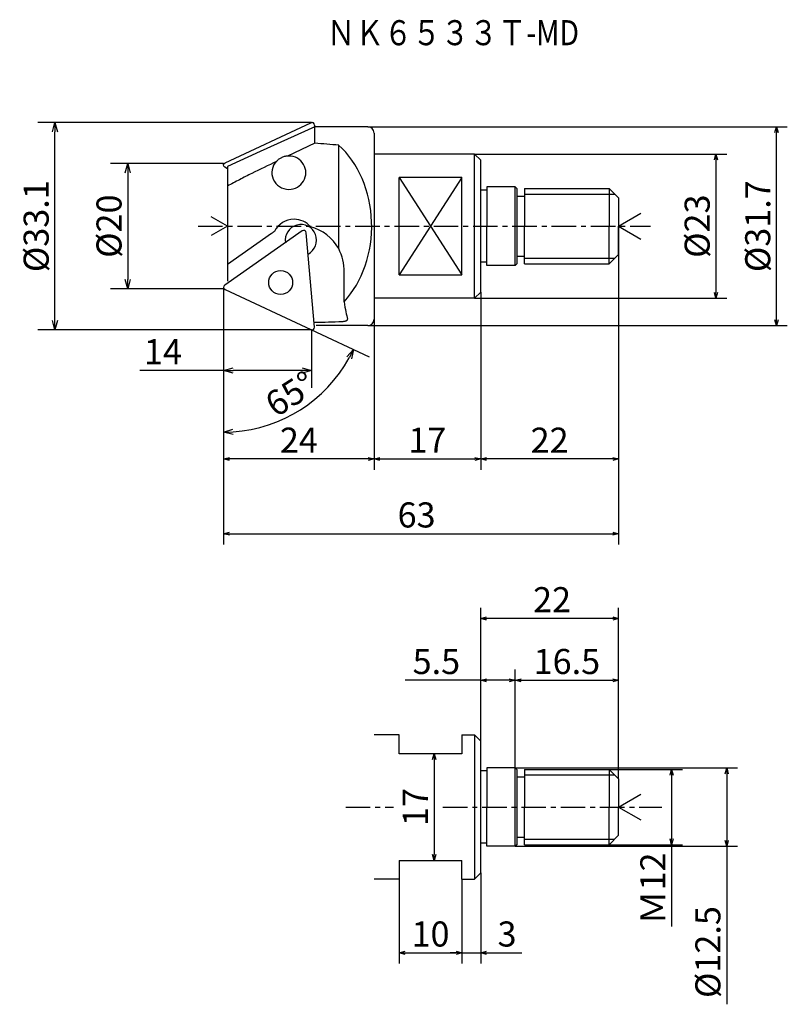
# Model space of a CAD drawing. Extents: x -13 to 438, y 12 to 169.
import ezdxf

# ---------------------------------------------------------------- set-up
doc = ezdxf.new("R2010")
doc.units = 0
doc.header["$LTSCALE"] = 3.132816
doc.linetypes.add('CENTER', pattern=[2, 1.25, -0.25, 0.25, -0.25])
doc.layers.get('0').update_dxf_attribs({"linetype": 'CONTINUOUS'})
doc.layers.get('DEFPOINTS').update_dxf_attribs({"linetype": 'CONTINUOUS'})
doc.layers.add('001', color=7, linetype='CONTINUOUS')
doc.layers.add('NOLAYERNAME_001', color=7, linetype='CONTINUOUS')
doc.styles.get("Standard").update_dxf_attribs({"font": 'TXT', "bigfont": 'BIGFONT'})
doc.dimstyles.get("Standard").update_dxf_attribs({"dimtxt": 4, "dimasz": 1.5, "dimexe": 2.75, "dimexo": 0, "dimgap": 1, "dimtad": 1, "dimdec": 1, "dimdsep": 46, "dimtxsty": 'STANDARD', "dimcen": 0.09, "dimadec": 1, "dimazin": 0, "dimtfac": 0.8, "dimtdec": 4, "dimtmove": 0, "dimatfit": 3, "dimfxl": 1, "dimtolj": 1, "dimtzin": 0, "dimarcsym": 0})

# ---------------------------------------------------------------- blocks, each defined once
blk = doc.blocks.new('_OPEN30')
at = {"color": 0, "linetype": 'BYBLOCK'}
for p, q in [((-1, 0.267949), (0, 0)), ((0, 0), (-1, -0.267949)), ((0, 0), (-1, 0))]:
    blk.add_line(p, q, dxfattribs=at)
blk = doc.blocks.new('*D44')
at = {"layer": 'DEFPOINTS', "color": 0, "linetype": 'CONTINUOUS'}
for p in [(59.53, 147.44), (59.53, 124.44), (98.06, 124.44)]:
    blk.add_point(p, dxfattribs=at)
at = {"layer": 'NOLAYERNAME_001', "color": 0, "linetype": 'CONTINUOUS'}
for p, q in [((59.53, 147.44), (99.78, 147.44)), ((98.06, 146.5), (98.06, 125.38)), ((59.53, 124.44), (99.78, 124.44))]:
    blk.add_line(p, q, dxfattribs=at)
at = {"layer": 'NOLAYERNAME_001', "color": 0, "linetype": 'CONTINUOUS', "xscale": 0.9375, "yscale": 0.9375, "zscale": 0.9375}
for p, rotation in [((98.06, 147.44), 90), ((98.06, 124.44), 270)]:
    blk.add_blockref('_OPEN30', p, dxfattribs=dict(at, rotation=rotation))
at = {"layer": 'NOLAYERNAME_001', "color": 0, "linetype": 'CONTINUOUS', "insert": (95.06, 135.94), "char_height": 4, "attachment_point": 5, "rotation": 90}
blk.add_mtext('\\A1;%%c23', dxfattribs=at)
blk = doc.blocks.new('*D45')
at = {"layer": 'DEFPOINTS', "color": 0, "linetype": 'CONTINUOUS'}
for p in [(82.53, 131.44), (60.53, 125.44), (60.53, 98.82)]:
    blk.add_point(p, dxfattribs=at)
at = {"layer": 'NOLAYERNAME_001', "color": 0, "linetype": 'CONTINUOUS'}
for p, q in [((82.53, 131.44), (82.53, 97.1)), ((60.53, 125.44), (60.53, 97.1)), ((81.59, 98.82), (61.46, 98.82))]:
    blk.add_line(p, q, dxfattribs=at)
at = {"layer": 'NOLAYERNAME_001', "color": 0, "linetype": 'CONTINUOUS', "xscale": 0.9375, "yscale": 0.9375, "zscale": 0.9375, "rotation": 180}
blk.add_blockref('_OPEN30', (60.53, 98.82), dxfattribs=at)
at = {"layer": 'NOLAYERNAME_001', "color": 0, "linetype": 'CONTINUOUS', "xscale": 0.9375, "yscale": 0.9375, "zscale": 0.9375}
blk.add_blockref('_OPEN30', (82.53, 98.82), dxfattribs=at)
at = {"layer": 'NOLAYERNAME_001', "color": 0, "linetype": 'CONTINUOUS', "insert": (71.53, 101.82), "char_height": 4, "attachment_point": 5}
blk.add_mtext('\\A1;22', dxfattribs=at)
blk = doc.blocks.new('*D46')
at = {"layer": 'DEFPOINTS', "color": 0, "linetype": 'CONTINUOUS'}
for p in [(82.53, 131.44), (19.53, 119.03), (82.53, 86.9)]:
    blk.add_point(p, dxfattribs=at)
at = {"layer": 'NOLAYERNAME_001', "color": 0, "linetype": 'CONTINUOUS'}
for p, q in [((82.53, 131.44), (82.53, 85.18)), ((19.53, 119.03), (19.53, 85.18)), ((20.46, 86.9), (81.59, 86.9))]:
    blk.add_line(p, q, dxfattribs=at)
at = {"layer": 'NOLAYERNAME_001', "color": 0, "linetype": 'CONTINUOUS', "xscale": 0.9375, "yscale": 0.9375, "zscale": 0.9375, "rotation": 180}
blk.add_blockref('_OPEN30', (19.53, 86.9), dxfattribs=at)
at = {"layer": 'NOLAYERNAME_001', "color": 0, "linetype": 'CONTINUOUS', "xscale": 0.9375, "yscale": 0.9375, "zscale": 0.9375}
blk.add_blockref('_OPEN30', (82.53, 86.9), dxfattribs=at)
at = {"layer": 'NOLAYERNAME_001', "color": 0, "linetype": 'CONTINUOUS', "insert": (50.3, 89.9), "char_height": 4, "attachment_point": 5}
blk.add_mtext('\\A1;63', dxfattribs=at)
blk = doc.blocks.new('*D47')
at = {"layer": 'DEFPOINTS', "color": 0, "linetype": 'CONTINUOUS'}
for p in [(60.53, 125.44), (43.53, 122.49), (60.53, 98.82)]:
    blk.add_point(p, dxfattribs=at)
at = {"layer": 'NOLAYERNAME_001', "color": 0, "linetype": 'CONTINUOUS'}
for p, q in [((60.53, 125.44), (60.53, 97.1)), ((43.53, 122.49), (43.53, 97.1)), ((44.46, 98.82), (59.59, 98.82))]:
    blk.add_line(p, q, dxfattribs=at)
at = {"layer": 'NOLAYERNAME_001', "color": 0, "linetype": 'CONTINUOUS', "xscale": 0.9375, "yscale": 0.9375, "zscale": 0.9375, "rotation": 180}
blk.add_blockref('_OPEN30', (43.53, 98.82), dxfattribs=at)
at = {"layer": 'NOLAYERNAME_001', "color": 0, "linetype": 'CONTINUOUS', "xscale": 0.9375, "yscale": 0.9375, "zscale": 0.9375}
blk.add_blockref('_OPEN30', (60.53, 98.82), dxfattribs=at)
at = {"layer": 'NOLAYERNAME_001', "color": 0, "linetype": 'CONTINUOUS', "insert": (52.03, 101.82), "char_height": 4, "attachment_point": 5}
blk.add_mtext('\\A1;17', dxfattribs=at)
blk = doc.blocks.new('*D48')
at = {"layer": 'DEFPOINTS', "color": 0, "linetype": 'CONTINUOUS'}
for p in [(43.53, 122.49), (19.53, 119.03), (19.53, 98.82)]:
    blk.add_point(p, dxfattribs=at)
at = {"layer": 'NOLAYERNAME_001', "color": 0, "linetype": 'CONTINUOUS'}
for p, q in [((43.53, 122.49), (43.53, 97.1)), ((19.53, 119.03), (19.53, 97.1)), ((42.59, 98.82), (20.46, 98.82))]:
    blk.add_line(p, q, dxfattribs=at)
at = {"layer": 'NOLAYERNAME_001', "color": 0, "linetype": 'CONTINUOUS', "xscale": 0.9375, "yscale": 0.9375, "zscale": 0.9375, "rotation": 180}
blk.add_blockref('_OPEN30', (19.53, 98.82), dxfattribs=at)
at = {"layer": 'NOLAYERNAME_001', "color": 0, "linetype": 'CONTINUOUS', "xscale": 0.9375, "yscale": 0.9375, "zscale": 0.9375}
blk.add_blockref('_OPEN30', (43.53, 98.82), dxfattribs=at)
at = {"layer": 'NOLAYERNAME_001', "color": 0, "linetype": 'CONTINUOUS', "insert": (31.53, 101.82), "char_height": 4, "attachment_point": 5}
blk.add_mtext('\\A1;24', dxfattribs=at)
blk = doc.blocks.new('*D49')
at = {"layer": 'DEFPOINTS', "color": 0, "linetype": 'CONTINUOUS'}
for p in [(57.53, 31.82), (60.53, 32.82), (60.53, 20.08)]:
    blk.add_point(p, dxfattribs=at)
at = {"layer": 'NOLAYERNAME_001', "color": 0, "linetype": 'CONTINUOUS'}
for p, q in [((57.53, 31.82), (57.53, 18.36)), ((60.53, 32.82), (60.53, 18.36)), ((56.59, 20.08), (55.65, 20.08)), ((57.53, 20.08), (60.53, 20.08)), ((61.46, 20.08), (67.07, 20.08))]:
    blk.add_line(p, q, dxfattribs=at)
at = {"layer": 'NOLAYERNAME_001', "color": 0, "linetype": 'CONTINUOUS', "xscale": 0.9375, "yscale": 0.9375, "zscale": 0.9375}
blk.add_blockref('_OPEN30', (57.53, 20.08), dxfattribs=at)
at = {"layer": 'NOLAYERNAME_001', "color": 0, "linetype": 'CONTINUOUS', "xscale": 0.9375, "yscale": 0.9375, "zscale": 0.9375, "rotation": 180}
blk.add_blockref('_OPEN30', (60.53, 20.08), dxfattribs=at)
at = {"layer": 'NOLAYERNAME_001', "color": 0, "linetype": 'CONTINUOUS', "insert": (64.73, 23.08), "char_height": 4, "attachment_point": 5}
blk.add_mtext('\\A1;3', dxfattribs=at)
blk = doc.blocks.new('*D50')
at = {"layer": 'DEFPOINTS', "color": 0, "linetype": 'CONTINUOUS'}
for p in [(47.53, 31.82), (57.53, 31.82), (57.53, 20.08)]:
    blk.add_point(p, dxfattribs=at)
at = {"layer": 'NOLAYERNAME_001', "color": 0, "linetype": 'CONTINUOUS'}
for p, q in [((47.53, 31.82), (47.53, 18.36)), ((57.53, 31.82), (57.53, 18.36)), ((48.46, 20.08), (56.59, 20.08))]:
    blk.add_line(p, q, dxfattribs=at)
at = {"layer": 'NOLAYERNAME_001', "color": 0, "linetype": 'CONTINUOUS', "xscale": 0.9375, "yscale": 0.9375, "zscale": 0.9375, "rotation": 180}
blk.add_blockref('_OPEN30', (47.53, 20.08), dxfattribs=at)
at = {"layer": 'NOLAYERNAME_001', "color": 0, "linetype": 'CONTINUOUS', "xscale": 0.9375, "yscale": 0.9375, "zscale": 0.9375}
blk.add_blockref('_OPEN30', (57.53, 20.08), dxfattribs=at)
at = {"layer": 'NOLAYERNAME_001', "color": 0, "linetype": 'CONTINUOUS', "insert": (52.53, 23.08), "char_height": 4, "attachment_point": 5}
blk.add_mtext('\\A1;10', dxfattribs=at)
blk = doc.blocks.new('*D51')
at = {"layer": 'DEFPOINTS', "color": 0, "linetype": 'CONTINUOUS'}
for p in [(57.53, 51.82), (53.1, 34.82), (57.53, 34.82)]:
    blk.add_point(p, dxfattribs=at)
at = {"layer": 'NOLAYERNAME_001', "color": 0, "linetype": 'CONTINUOUS'}
blk.add_line((53.1, 50.89), (53.1, 35.76), dxfattribs=at)
at = {"layer": 'NOLAYERNAME_001', "color": 0, "linetype": 'CONTINUOUS', "xscale": 0.9375, "yscale": 0.9375, "zscale": 0.9375}
for p, rotation in [((53.1, 51.82), 90), ((53.1, 34.82), 270)]:
    blk.add_blockref('_OPEN30', p, dxfattribs=dict(at, rotation=rotation))
at = {"layer": 'NOLAYERNAME_001', "color": 0, "linetype": 'CONTINUOUS', "insert": (50.1, 43.32), "char_height": 4, "attachment_point": 5, "rotation": 90}
blk.add_mtext('\\A1;17', dxfattribs=at)
blk = doc.blocks.new('*D52')
at = {"layer": 'DEFPOINTS', "color": 0, "linetype": 'CONTINUOUS'}
for p in [(42.53, 151.79), (107.72, 151.79), (42.53, 120.09)]:
    blk.add_point(p, dxfattribs=at)
at = {"layer": 'NOLAYERNAME_001', "color": 0, "linetype": 'CONTINUOUS'}
for p, q in [((42.53, 151.79), (109.44, 151.79)), ((107.72, 121.03), (107.72, 150.85)), ((42.53, 120.09), (109.44, 120.09))]:
    blk.add_line(p, q, dxfattribs=at)
at = {"layer": 'NOLAYERNAME_001', "color": 0, "linetype": 'CONTINUOUS', "xscale": 0.9375, "yscale": 0.9375, "zscale": 0.9375}
for p, rotation in [((107.72, 151.79), 90), ((107.72, 120.09), 270)]:
    blk.add_blockref('_OPEN30', p, dxfattribs=dict(at, rotation=rotation))
at = {"layer": 'NOLAYERNAME_001', "color": 0, "linetype": 'CONTINUOUS', "insert": (104.72, 135.94), "char_height": 4, "attachment_point": 5, "rotation": 90}
blk.add_mtext('\\A1;%%c31.7', dxfattribs=at)
blk = doc.blocks.new('*D54')
at = {"layer": 'DEFPOINTS', "color": 0, "linetype": 'CONTINUOUS'}
for p in [(81.03, 49.32), (81.03, 37.32), (90.99, 37.32)]:
    blk.add_point(p, dxfattribs=at)
at = {"layer": 'NOLAYERNAME_001', "color": 0, "linetype": 'CONTINUOUS'}
for p, q in [((81.03, 49.32), (92.71, 49.32)), ((90.99, 48.39), (90.99, 38.26)), ((81.03, 37.32), (92.71, 37.32)), ((90.99, 37.32), (90.99, 24.25))]:
    blk.add_line(p, q, dxfattribs=at)
at = {"layer": 'NOLAYERNAME_001', "color": 0, "linetype": 'CONTINUOUS', "xscale": 0.9375, "yscale": 0.9375, "zscale": 0.9375}
for p, rotation in [((90.99, 49.32), 90), ((90.99, 37.32), 270)]:
    blk.add_blockref('_OPEN30', p, dxfattribs=dict(at, rotation=rotation))
at = {"layer": 'NOLAYERNAME_001', "color": 0, "linetype": 'CONTINUOUS', "insert": (87.99, 30.32), "char_height": 4, "attachment_point": 5, "rotation": 90}
blk.add_mtext('\\A1;Ｍ12', dxfattribs=at)
blk = doc.blocks.new('*D55')
at = {"layer": 'DEFPOINTS', "color": 0, "linetype": 'CONTINUOUS'}
for p in [(66.03, 49.57), (99.77, 49.57), (66.03, 37.07)]:
    blk.add_point(p, dxfattribs=at)
at = {"layer": 'NOLAYERNAME_001', "color": 0, "linetype": 'CONTINUOUS'}
for p, q in [((66.03, 49.57), (101.48, 49.57)), ((99.77, 48.64), (99.77, 38.01)), ((66.03, 37.07), (101.48, 37.07)), ((99.77, 37.07), (99.77, 11.87))]:
    blk.add_line(p, q, dxfattribs=at)
at = {"layer": 'NOLAYERNAME_001', "color": 0, "linetype": 'CONTINUOUS', "xscale": 0.9375, "yscale": 0.9375, "zscale": 0.9375}
for p, rotation in [((99.77, 49.57), 90), ((99.77, 37.07), 270)]:
    blk.add_blockref('_OPEN30', p, dxfattribs=dict(at, rotation=rotation))
at = {"layer": 'NOLAYERNAME_001', "color": 0, "linetype": 'CONTINUOUS', "insert": (96.77, 20.2), "char_height": 4, "attachment_point": 5, "rotation": 90}
blk.add_mtext('\\A1;%%c12.5', dxfattribs=at)
blk = doc.blocks.new('*D56')
at = {"layer": 'DEFPOINTS', "color": 0, "linetype": 'CONTINUOUS'}
for p in [(60.53, 73.39), (60.53, 53.82), (82.53, 47.82)]:
    blk.add_point(p, dxfattribs=at)
at = {"layer": 'NOLAYERNAME_001', "color": 0, "linetype": 'CONTINUOUS'}
for p, q in [((60.53, 53.82), (60.53, 75.11)), ((82.53, 47.82), (82.53, 75.11)), ((81.59, 73.39), (61.46, 73.39))]:
    blk.add_line(p, q, dxfattribs=at)
at = {"layer": 'NOLAYERNAME_001', "color": 0, "linetype": 'CONTINUOUS', "xscale": 0.9375, "yscale": 0.9375, "zscale": 0.9375, "rotation": 180}
blk.add_blockref('_OPEN30', (60.53, 73.39), dxfattribs=at)
at = {"layer": 'NOLAYERNAME_001', "color": 0, "linetype": 'CONTINUOUS', "xscale": 0.9375, "yscale": 0.9375, "zscale": 0.9375}
blk.add_blockref('_OPEN30', (82.53, 73.39), dxfattribs=at)
at = {"layer": 'NOLAYERNAME_001', "color": 0, "linetype": 'CONTINUOUS', "insert": (71.92, 76.39), "char_height": 4, "attachment_point": 5}
blk.add_mtext('\\A1;22', dxfattribs=at)
blk = doc.blocks.new('*D57')
at = {"layer": 'DEFPOINTS', "color": 0, "linetype": 'CONTINUOUS'}
for p in [(82.53, 63.53), (66.03, 49.57), (82.53, 47.82)]:
    blk.add_point(p, dxfattribs=at)
at = {"layer": 'NOLAYERNAME_001', "color": 0, "linetype": 'CONTINUOUS'}
for p, q in [((66.03, 49.57), (66.03, 65.25)), ((82.53, 47.82), (82.53, 65.25)), ((66.96, 63.53), (81.59, 63.53))]:
    blk.add_line(p, q, dxfattribs=at)
at = {"layer": 'NOLAYERNAME_001', "color": 0, "linetype": 'CONTINUOUS', "xscale": 0.9375, "yscale": 0.9375, "zscale": 0.9375, "rotation": 180}
blk.add_blockref('_OPEN30', (66.03, 63.53), dxfattribs=at)
at = {"layer": 'NOLAYERNAME_001', "color": 0, "linetype": 'CONTINUOUS', "xscale": 0.9375, "yscale": 0.9375, "zscale": 0.9375}
blk.add_blockref('_OPEN30', (82.53, 63.53), dxfattribs=at)
at = {"layer": 'NOLAYERNAME_001', "color": 0, "linetype": 'CONTINUOUS', "insert": (74.28, 66.53), "char_height": 4, "attachment_point": 5}
blk.add_mtext('\\A1;16.5', dxfattribs=at)
blk = doc.blocks.new('*D58')
at = {"layer": 'DEFPOINTS', "color": 0, "linetype": 'CONTINUOUS'}
for p in [(60.53, 63.53), (60.53, 53.82), (66.03, 49.57)]:
    blk.add_point(p, dxfattribs=at)
at = {"layer": 'NOLAYERNAME_001', "color": 0, "linetype": 'CONTINUOUS'}
for p, q in [((60.53, 53.82), (60.53, 65.25)), ((66.03, 49.57), (66.03, 65.25)), ((60.53, 63.53), (48.46, 63.53)), ((65.09, 63.53), (61.46, 63.53))]:
    blk.add_line(p, q, dxfattribs=at)
at = {"layer": 'NOLAYERNAME_001', "color": 0, "linetype": 'CONTINUOUS', "xscale": 0.9375, "yscale": 0.9375, "zscale": 0.9375, "rotation": 180}
blk.add_blockref('_OPEN30', (60.53, 63.53), dxfattribs=at)
at = {"layer": 'NOLAYERNAME_001', "color": 0, "linetype": 'CONTINUOUS', "xscale": 0.9375, "yscale": 0.9375, "zscale": 0.9375}
blk.add_blockref('_OPEN30', (66.03, 63.53), dxfattribs=at)
at = {"layer": 'NOLAYERNAME_001', "color": 0, "linetype": 'CONTINUOUS', "insert": (53.46, 66.53), "char_height": 4, "attachment_point": 5}
blk.add_mtext('\\A1;5.5', dxfattribs=at)
blk = doc.blocks.new('*D69')
at = {"color": 0}
for p, q in [((19.53, 145.94), (1.49, 145.94)), ((4.24, 144.44), (4.24, 127.44)), ((19.53, 125.94), (1.49, 125.94))]:
    blk.add_line(p, q, dxfattribs=at)
at = {"layer": 'DEFPOINTS', "color": 0}
for p in [(19.53, 145.94), (4.24, 125.94), (19.53, 125.94)]:
    blk.add_point(p, dxfattribs=at)
at = {"color": 0, "xscale": 1.5, "yscale": 1.5, "zscale": 1.5}
for p, rotation in [((4.24, 145.94), 90), ((4.24, 125.94), 270)]:
    blk.add_blockref('_OPEN30', p, dxfattribs=dict(at, rotation=rotation))
at = {"color": 0, "insert": (1.24, 135.94), "char_height": 4, "attachment_point": 5, "rotation": 90}
blk.add_mtext('\\A1;%%c20', dxfattribs=at)
blk = doc.blocks.new('*D70')
at = {"color": 0}
for p, q in [((33.54, 152.48), (-10.13, 152.48)), ((-7.38, 120.91), (-7.38, 150.98)), ((33.54, 119.41), (-10.13, 119.41))]:
    blk.add_line(p, q, dxfattribs=at)
at = {"layer": 'DEFPOINTS', "color": 0}
for p in [(-7.38, 152.48), (33.54, 152.48), (33.54, 119.41)]:
    blk.add_point(p, dxfattribs=at)
at = {"color": 0, "xscale": 1.5, "yscale": 1.5, "zscale": 1.5}
for p, rotation in [((-7.38, 152.48), 90), ((-7.38, 119.41), 270)]:
    blk.add_blockref('_OPEN30', p, dxfattribs=dict(at, rotation=rotation))
at = {"color": 0, "insert": (-10.38, 135.94), "char_height": 4, "attachment_point": 5, "rotation": 90}
blk.add_mtext('\\A1;%%c33.1', dxfattribs=at)
blk = doc.blocks.new('*D71')
at = {"color": 0}
blk.add_line((33.45, 119.45), (42.72, 115.12), dxfattribs=at)
blk.add_arc((19.53, 125.94), 22.84, 273.7629, 331.2371, dxfattribs=at)
at = {"layer": 'DEFPOINTS', "color": 0}
for p in [(19.53, 126.17), (19.76, 125.83), (33.45, 119.45), (27.96, 104.71), (19.53, 92.57)]:
    blk.add_point(p, dxfattribs=at)
at = {"color": 0, "xscale": 1.5, "yscale": 1.5, "zscale": 1.5}
for p, rotation in [((40.23, 116.29), 63.11855033922785), ((19.53, 103.1), 181.88144966077212)]:
    blk.add_blockref('_OPEN30', p, dxfattribs=dict(at, rotation=rotation))
at = {"color": 0, "insert": (30.19, 109.2), "char_height": 4, "attachment_point": 5, "rotation": 32.5}
blk.add_mtext('\\A1;65°', dxfattribs=at)
blk = doc.blocks.new('*D72')
at = {"color": 0}
for p, q in [((19.53, 125.94), (19.53, 110.18)), ((33.54, 119.41), (33.54, 110.18)), ((19.53, 112.93), (6.17, 112.93)), ((32.04, 112.93), (21.03, 112.93))]:
    blk.add_line(p, q, dxfattribs=at)
at = {"layer": 'DEFPOINTS', "color": 0}
for p in [(19.53, 125.94), (33.54, 119.41), (19.53, 112.93)]:
    blk.add_point(p, dxfattribs=at)
at = {"color": 0, "xscale": 1.5, "yscale": 1.5, "zscale": 1.5, "rotation": 180}
blk.add_blockref('_OPEN30', (19.53, 112.93), dxfattribs=at)
at = {"color": 0, "xscale": 1.5, "yscale": 1.5, "zscale": 1.5}
blk.add_blockref('_OPEN30', (33.54, 112.93), dxfattribs=at)
at = {"color": 0, "insert": (9.84, 115.93), "char_height": 4, "attachment_point": 5}
blk.add_mtext('\\A1;14', dxfattribs=at)

msp = doc.modelspace()

# ---------------------------------------------------------------- linework, layer by layer
for p, q in [((33.45, 152.43), (33.54, 152.48)), ((33.54, 152.48), (33.63, 152.48)), ((19.53, 145.69), (19.53, 145.94)), ((19.53, 126.2), (19.53, 125.94)), ((19.76, 125.83), (19.53, 125.94)), ((33.45, 119.45), (33.54, 119.41)), ((33.54, 119.41), (33.63, 119.41))]:
    msp.add_line(p, q)
for points in [[(20.13, 145.06), (19.7, 145.36, -0.57735), (19.76, 146.05), (33.45, 152.43, -0.002961), (33.46, 152.44)], [(34.02, 119.83), (32.7, 134.9, 0.57735), (32.07, 135.19), (19.7, 126.52, 0.57735), (19.76, 125.83), (33.45, 119.45, 0.002961), (33.46, 119.44, 0.002961)]]:
    msp.add_lwpolyline(points, format="xyb")
msp.add_lwpolyline([(34.02, 152.05), (33.99, 151.75)])
msp.add_circle((28.62, 126.96), 1.91)
for centre, radius, start, end in [((33.63, 152.08), 0.395, 354.3166, 115.6834), ((31.85, 133.71), 2.5, 297.3195, 189.1831), ((33.63, 119.8), 0.395, 244.3166, 5.6834)]:
    msp.add_arc(centre, radius, start, end)
at = {"layer": 'NOLAYERNAME_001', "color": 7, "linetype": 'CONTINUOUS'}
for p, q in [((34.08, 151.79), (25.34, 147.84)), ((42.53, 151.79), (34.08, 151.79)), ((34.08, 149.16), (34.08, 151.79)), ((34.08, 149.16), (29.69, 147.11)), ((25.34, 147.84), (20.13, 145.47)), ((37.87, 148.86), (37.87, 132.36)), ((59.53, 147.44), (43.53, 147.44)), ((59.53, 147.44), (60.53, 146.44)), ((59.53, 124.44), (59.53, 147.44)), ((60.53, 125.44), (60.53, 146.44)), ((20.13, 145.47), (20.13, 127.16)), ((47.53, 128.19), (47.53, 143.69)), ((47.53, 143.69), (57.53, 128.19)), ((57.53, 143.69), (47.53, 128.19)), ((57.53, 128.19), (57.53, 143.69)), ((61.53, 141.69), (60.53, 141.69)), ((66.03, 142.19), (61.53, 142.19)), ((61.53, 142.19), (61.53, 135.94)), ((66.03, 142.19), (66.33, 141.89)), ((66.03, 129.69), (66.03, 142.19)), ((66.33, 129.99), (66.33, 141.89)), ((67.53, 141.94), (67.53, 135.94)), ((82.53, 140.44), (81.03, 141.94)), ((81.03, 141.94), (81.03, 135.94)), ((82.53, 140.44), (82.53, 135.94)), ((82.53, 140.18), (82.53, 131.36)), ((20.13, 135.94), (17.53, 137.44)), ((82.53, 135.94), (86.09, 138)), ((20.13, 135.94), (17.53, 134.44)), ((61.53, 129.69), (61.53, 135.94)), ((67.53, 129.94), (67.53, 135.94)), ((81.03, 129.94), (81.03, 135.94)), ((82.53, 131.44), (82.53, 135.94)), ((82.53, 135.94), (86.09, 133.88)), ((27.15, 134.76), (20.13, 129.81)), ((82.53, 131.44), (81.03, 129.94)), ((61.53, 130.19), (60.53, 130.19)), ((66.03, 129.69), (61.53, 129.69)), ((66.33, 129.99), (66.03, 129.69)), ((38.75, 123.89), (38.75, 128.62)), ((19.53, 126.17), (19.53, 92.57)), ((59.53, 124.44), (43.53, 124.44)), ((60.53, 125.44), (59.53, 124.44)), ((39.3, 121.09), (39.3, 121.13)), ((42.53, 120.09), (34.31, 120.09)), ((47.53, 54.82), (43.53, 54.82)), ((47.53, 51.82), (47.53, 54.82)), ((57.53, 54.82), (57.53, 51.82)), ((57.53, 54.82), (59.53, 54.82)), ((59.53, 54.82), (60.53, 53.82)), ((59.53, 54.82), (59.53, 31.82)), ((60.53, 32.82), (60.53, 53.82)), ((57.53, 51.82), (47.53, 51.82)), ((61.53, 49.07), (60.53, 49.07)), ((61.53, 49.57), (61.53, 43.32)), ((66.03, 49.57), (61.53, 49.57)), ((66.03, 49.57), (66.33, 49.27)), ((66.03, 37.07), (66.03, 49.57)), ((66.33, 37.37), (66.33, 49.27)), ((67.53, 49.32), (67.53, 43.32)), ((82.53, 47.82), (81.03, 49.32)), ((81.03, 49.32), (81.03, 43.32)), ((82.53, 47.82), (82.53, 43.32)), ((82.53, 43.32), (86.09, 45.38)), ((61.53, 37.07), (61.53, 43.32)), ((67.53, 37.32), (67.53, 43.32)), ((81.03, 37.32), (81.03, 43.32)), ((82.53, 38.82), (82.53, 43.32)), ((82.53, 43.32), (86.09, 41.27)), ((82.53, 38.82), (81.03, 37.32)), ((61.53, 37.57), (60.53, 37.57)), ((66.03, 37.07), (61.53, 37.07)), ((66.33, 37.37), (66.03, 37.07)), ((47.53, 34.82), (47.53, 31.82)), ((47.53, 34.82), (57.53, 34.82)), ((57.53, 31.82), (57.53, 34.82)), ((47.53, 31.82), (43.53, 31.82)), ((57.53, 31.82), (59.53, 31.82)), ((60.53, 32.82), (59.53, 31.82))]:
    msp.add_line(p, q, dxfattribs=at)
at = {"layer": 'NOLAYERNAME_001', "color": 8, "linetype": 'CONTINUOUS'}
for p, q in [((43.53, 150.79), (43.53, 121.09)), ((57.53, 143.69), (47.53, 143.69)), ((67.53, 141.94), (81.03, 141.94)), ((66.33, 140.74), (67.53, 140.74)), ((67.53, 141.07), (81.9, 141.07)), ((66.33, 131.14), (67.53, 131.14)), ((67.53, 130.82), (81.9, 130.82)), ((67.53, 129.94), (81.03, 129.94)), ((47.53, 128.19), (57.53, 128.19)), ((67.53, 49.32), (81.03, 49.32)), ((66.33, 48.12), (67.53, 48.12)), ((67.53, 48.45), (81.9, 48.45)), ((66.33, 38.52), (67.53, 38.52)), ((67.53, 38.2), (81.9, 38.2)), ((67.53, 37.32), (81.03, 37.32))]:
    msp.add_line(p, q, dxfattribs=at)
at = {"layer": 'NOLAYERNAME_001', "color": 8, "linetype": 'CENTER'}
for p, q in [((15.45, 135.94), (87.62, 135.94)), ((39.01, 43.32), (46.6, 43.32)), ((54.5, 43.32), (89.4, 43.32))]:
    msp.add_line(p, q, dxfattribs=at)
at = {"layer": 'NOLAYERNAME_001', "color": 7, "linetype": 'CONTINUOUS'}
for centre, start, end in [((42.53, 150.79), 0, 90), ((42.53, 121.09), 270, 0)]:
    msp.add_arc(centre, 1, start, end, dxfattribs=at)
for centre, major_axis, ratio, start_param, end_param in [((-40.41, 135.94), (135.13, 0), 0.117296, 0.952846, 0.986904), ((30.62, 135.94), (0, -15.85), 0.790036, 0.706766, 2.523642), ((29.93, 144.47), (-2.71, 0), 0.979526, 5.529174, 7.853982), ((29.93, 144.47), (-2.71, 0), 0.979526, 4.712389, 4.802368), ((29.93, 144.47), (-2.71, 0), 0.979526, 1.570796, 4.712389), ((30.76, 133.55), (0, 3.5), 0.993191, 0, 1.122117), ((30.76, 133.55), (0, 3.5), 0.993191, 5.428798, 6.283185), ((31.42, 128.62), (0, 7.5), 0.993191, 0.534168, 0.610865), ((31.42, 128.62), (0, 7.5), 0.993191, 5.234704, 6.016747), ((32.18, 128.62), (0, -7.5), 0.876694, 1.570796, 2.093111), ((39.96, 135.94), (0, -15.85), 0.117296, 5.57642, 5.919073), ((-0.24, 135.94), (135.13, 0), 0.117296, 4.969185, 5.002552)]:
    msp.add_ellipse(centre, major_axis=major_axis, ratio=ratio, start_param=start_param, end_param=end_param, dxfattribs=at)
for points, knots in [([(27.96, 146.28), (26.65, 145.64), (24.67, 144.69), (22.06, 143.36), (20.77, 142.67), (20.13, 142.33)], [0, 0, 0, 0, 4.388239, 6.583705, 8.779299, 8.779299, 8.779299, 8.779299]), ([(29.69, 147.11), (29.61, 147.1), (29.44, 147.08), (29.19, 147.03), (28.95, 146.96), (28.73, 146.86), (28.53, 146.76), (28.34, 146.63), (28.14, 146.48), (28.03, 146.35), (27.96, 146.28)], [0, 0, 0, 0, 0.243393, 0.49907, 0.767098, 0.994181, 1.224564, 1.454116, 1.678148, 1.963843, 1.963843, 1.963843, 1.963843]), ([(38.42, 120.75), (38.43, 120.75), (38.5, 120.76), (38.61, 120.76), (38.76, 120.78), (38.89, 120.81), (39.02, 120.84), (39.12, 120.88), (39.2, 120.93), (39.26, 120.98), (39.3, 121.03), (39.3, 121.07), (39.3, 121.09)], [0, 0, 0, 0, 0.038297, 0.195371, 0.344586, 0.483602, 0.608392, 0.719914, 0.813778, 0.894124, 0.960765, 1.003099, 1.003099, 1.003099, 1.003099])]:
    msp.add_open_spline(points, degree=3, knots=knots, dxfattribs=at)

# ---------------------------------------------------------------- texts
at = {"layer": '001', "width": 0.833333}
msp.add_text('ＮＫ６５３３Ｔ-MD', height=4, dxfattribs=at).set_placement((35.98, 164.79))

# ---------------------------------------------------------------- dimensions: what is measured, and where the dimension line sits
for base, p1, p2, picture, middle in [((-7.38, 152.48), (33.54, 119.41), (33.54, 152.48), '*D70', (-10.38, 135.94)), ((4.24, 125.94), (19.53, 145.94), (19.53, 125.94), '*D69', (1.24, 135.94))]:
    dim = msp.add_linear_dim(base=base, p1=p1, p2=p2, angle=90, dimstyle='STANDARD', override={"dimpost": '%%c<>', "dimblk1": 'OPEN30', "dimblk2": 'OPEN30', "dimsah": 1})
    dim.commit()
    dim.dimension.update_dxf_attribs({"geometry": picture, "text_midpoint": middle})
dim = msp.add_linear_dim(base=(19.53, 112.93), p1=(33.54, 119.41), p2=(19.53, 125.94), dimstyle='STANDARD', override={"dimblk1": 'OPEN30', "dimblk2": 'OPEN30', "dimsah": 1})
dim.commit()
dim.dimension.update_dxf_attribs({"geometry": '*D72', "text_midpoint": (9.84, 112.93), "dimtype": 160})
dim = msp.add_angular_dim_2l(base=(27.96, 104.71), line1=((19.53, 126.17), (19.53, 92.57)), line2=((19.76, 125.83), (33.45, 119.45)), dimstyle='STANDARD', override={"dimblk1": 'OPEN30', "dimblk2": 'OPEN30', "dimsah": 1, "dimadec": 0})
dim.commit()
dim.dimension.update_dxf_attribs({"geometry": '*D71', "text_midpoint": (30.19, 109.2)})
at = {"layer": 'NOLAYERNAME_001', "color": 7, "linetype": 'CONTINUOUS'}
for base, p1, p2, angle, override, picture, middle in [((107.72, 151.79), (42.53, 120.09), (42.53, 151.79), 90, {"dimasz": 0.9375, "dimexe": 1.71875, "dimdec": 1, "dimzin": 8, "dimpost": '%%c<>', "dimblk": 'OPEN30', "dimclrd": 0, "dimclre": 0, "dimclrt": 0, "dimtp": 0, "dimtm": 0, "dimlwd": 25, "dimlwe": 25}, '*D52', (107.72, 135.94)), ((98.06, 124.44), (59.53, 147.44), (59.53, 124.44), 270, {"dimasz": 0.9375, "dimexe": 1.71875, "dimdec": 1, "dimzin": 8, "dimpost": '%%c<>', "dimblk": 'OPEN30', "dimclrd": 0, "dimclre": 0, "dimclrt": 0, "dimtp": 0, "dimtm": 0, "dimlwd": 25, "dimlwe": 25}, '*D44', (98.06, 135.94)), ((60.53, 98.82), (82.53, 131.44), (60.53, 125.44), 180, {"dimasz": 0.9375, "dimexe": 1.71875, "dimdec": 1, "dimzin": 8, "dimblk": 'OPEN30', "dimclrd": 0, "dimclre": 0, "dimclrt": 0, "dimtp": 0, "dimtm": 0, "dimlwd": 25, "dimlwe": 25}, '*D45', (71.53, 98.82)), ((19.53, 98.82), (43.53, 122.49), (19.53, 119.03), 180, {"dimasz": 0.9375, "dimexe": 1.71875, "dimdec": 1, "dimzin": 8, "dimblk": 'OPEN30', "dimclrd": 0, "dimclre": 0, "dimclrt": 0, "dimtp": 0, "dimtm": 0, "dimlwd": 25, "dimlwe": 25}, '*D48', (31.53, 98.82)), ((60.53, 73.39), (82.53, 47.82), (60.53, 53.82), 180, {"dimasz": 0.9375, "dimexe": 1.71875, "dimdec": 1, "dimzin": 8, "dimblk": 'OPEN30', "dimclrd": 0, "dimclre": 0, "dimclrt": 0, "dimtp": 0, "dimtm": 0, "dimlwd": 25, "dimlwe": 25}, '*D56', (71.92, 73.39)), ((60.53, 63.53), (66.03, 49.57), (60.53, 53.82), 180, {"dimasz": 0.9375, "dimexe": 1.71875, "dimdec": 1, "dimzin": 8, "dimblk": 'OPEN30', "dimclrd": 0, "dimclre": 0, "dimclrt": 0, "dimtp": 0, "dimtm": 0, "dimlwd": 25, "dimlwe": 25}, '*D58', (53.46, 63.53)), ((53.1, 34.82), (57.53, 51.82), (57.53, 34.82), 270, {"dimasz": 0.9375, "dimexe": 1.71875, "dimgap": 1, "dimdec": 1, "dimzin": 8, "dimblk": 'OPEN30', "dimse1": 1, "dimse2": 1, "dimclrd": 0, "dimclre": 0, "dimclrt": 0, "dimtol": 0, "dimlim": 0, "dimtp": 0, "dimtm": 0.2, "dimtfac": 0.8, "dimtdec": 1, "dimtolj": 1, "dimlwd": 25, "dimlwe": 25}, '*D51', (53.1, 43.32)), ((99.77, 49.57), (66.03, 37.07), (66.03, 49.57), 90, {"dimasz": 0.9375, "dimexe": 1.71875, "dimgap": 1, "dimdec": 1, "dimzin": 8, "dimpost": '%%c<>', "dimblk": 'OPEN30', "dimclrd": 0, "dimclre": 0, "dimclrt": 0, "dimtol": 0, "dimlim": 0, "dimtp": 0, "dimtm": 0.018, "dimtfac": 0.8, "dimtdec": 3, "dimtolj": 1, "dimlwd": 25, "dimlwe": 25}, '*D55', (99.77, 20.2)), ((90.99, 37.32), (81.03, 49.32), (81.03, 37.32), 270, {"dimasz": 0.9375, "dimexe": 1.71875, "dimdec": 1, "dimzin": 8, "dimpost": 'Ｍ<>', "dimblk": 'OPEN30', "dimclrd": 0, "dimclre": 0, "dimclrt": 0, "dimtp": 0, "dimtm": 0, "dimlwd": 25, "dimlwe": 25}, '*D54', (90.99, 30.32))]:
    dim = msp.add_linear_dim(base=base, p1=p1, p2=p2, angle=angle, dimstyle='STANDARD', override=override, dxfattribs=at)
    dim.commit()
    dim.dimension.update_dxf_attribs({"geometry": picture, "text_midpoint": middle, "dimtype": 160})
for base, p1, p2, override, picture, middle in [((82.53, 86.9), (19.53, 119.03), (82.53, 131.44), {"dimasz": 0.9375, "dimexe": 1.71875, "dimdec": 1, "dimzin": 8, "dimblk": 'OPEN30', "dimclrd": 0, "dimclre": 0, "dimclrt": 0, "dimtp": 0, "dimtm": 0, "dimlwd": 25, "dimlwe": 25}, '*D46', (50.3, 86.9)), ((60.53, 98.82), (43.53, 122.49), (60.53, 125.44), {"dimasz": 0.9375, "dimexe": 1.71875, "dimdec": 1, "dimzin": 8, "dimblk": 'OPEN30', "dimclrd": 0, "dimclre": 0, "dimclrt": 0, "dimtp": 0, "dimtm": 0, "dimlwd": 25, "dimlwe": 25}, '*D47', (52.03, 98.82)), ((82.53, 63.53), (66.03, 49.57), (82.53, 47.82), {"dimasz": 0.9375, "dimexe": 1.71875, "dimdec": 1, "dimzin": 8, "dimblk": 'OPEN30', "dimclrd": 0, "dimclre": 0, "dimclrt": 0, "dimtp": 0, "dimtm": 0, "dimlwd": 25, "dimlwe": 25}, '*D57', (74.28, 63.53)), ((57.53, 20.08), (47.53, 31.82), (57.53, 31.82), {"dimasz": 0.9375, "dimexe": 1.71875, "dimblk": 'OPEN30', "dimlwd": 25, "dimlwe": 25}, '*D50', (52.53, 20.08)), ((60.53, 20.08), (57.53, 31.82), (60.53, 32.82), {"dimasz": 0.9375, "dimexe": 1.71875, "dimblk": 'OPEN30', "dimlwd": 25, "dimlwe": 25}, '*D49', (64.73, 20.08))]:
    dim = msp.add_linear_dim(base=base, p1=p1, p2=p2, dimstyle='STANDARD', override=override, dxfattribs=at)
    dim.commit()
    dim.dimension.update_dxf_attribs({"geometry": picture, "text_midpoint": middle, "dimtype": 160})

doc.saveas('drawing.dxf')
